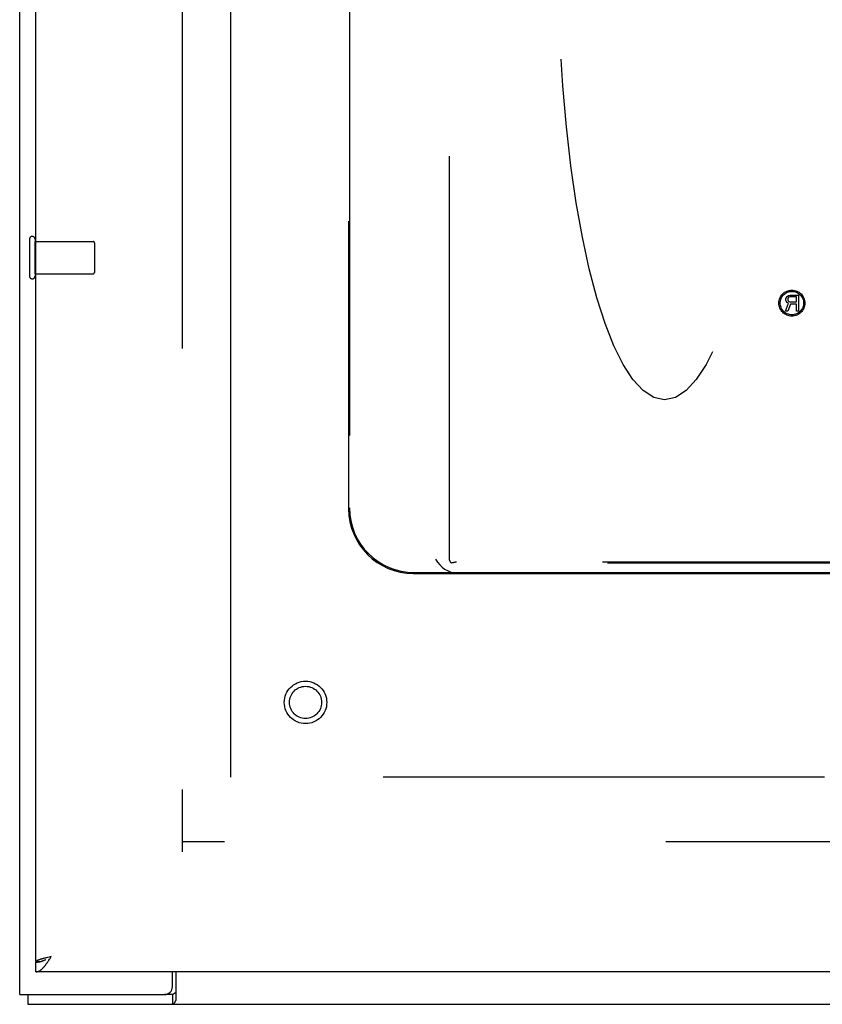
# Model space of a CAD drawing. Units: inches. Extents: x -49 to 57, y -29 to 40.
# Drawn here: x -28 to -21, y -10 to -2 of the extents above; entities that cross this region are included whole.
import ezdxf

# ---------------------------------------------------------------- set-up
doc = ezdxf.new("R2010")
doc.units = ezdxf.units.IN
doc.header["$MEASUREMENT"] = 0
for name, pattern in [('AI-Linetype-1', [6.792914, 3.396457, -3.396457]), ('AI-Linetype-10', [6.792914, 3.396457, -3.396457]), ('AI-Linetype-1020', [6.792914, 3.396457, -3.396457]), ('AI-Linetype-1025', [6.792914, 3.396457, -3.396457]), ('AI-Linetype-1028', [6.792914, 3.396457, -3.396457]), ('AI-Linetype-1032', [6.792914, 3.396457, -3.396457]), ('AI-Linetype-1034', [6.792914, 3.396457, -3.396457]), ('AI-Linetype-1035', [25.776489, 13.888889, -1.698229, 3.396457, -1.698229, 3.396457, -1.698229]), ('AI-Linetype-1036', [25.776489, 13.888889, -1.698229, 3.396457, -1.698229, 3.396457, -1.698229]), ('AI-Linetype-1051', [6.792914, 3.396457, -3.396457]), ('AI-Linetype-1055', [6.792914, 3.396457, -3.396457]), ('AI-Linetype-1083', [6.792914, 3.396457, -3.396457]), ('AI-Linetype-11', [6.792914, 3.396457, -3.396457]), ('AI-Linetype-113', [6.792914, 3.396457, -3.396457]), ('AI-Linetype-114', [6.792914, 3.396457, -3.396457]), ('AI-Linetype-1149', [6.792914, 3.396457, -3.396457]), ('AI-Linetype-115', [6.792914, 3.396457, -3.396457]), ('AI-Linetype-1150', [6.792914, 3.396457, -3.396457]), ('AI-Linetype-1264', [6.792914, 3.396457, -3.396457]), ('AI-Linetype-1271', [6.792914, 3.396457, -3.396457]), ('AI-Linetype-1276', [6.792914, 3.396457, -3.396457]), ('AI-Linetype-1277', [6.792914, 3.396457, -3.396457]), ('AI-Linetype-1278', [6.792914, 3.396457, -3.396457]), ('AI-Linetype-1284', [6.792914, 3.396457, -3.396457]), ('AI-Linetype-1285', [6.792914, 3.396457, -3.396457]), ('AI-Linetype-1286', [6.792914, 3.396457, -3.396457]), ('AI-Linetype-1346', [6.792914, 3.396457, -3.396457]), ('AI-Linetype-1347', [6.792914, 3.396457, -3.396457]), ('AI-Linetype-1350', [6.792914, 3.396457, -3.396457]), ('AI-Linetype-1449', [6.792914, 3.396457, -3.396457]), ('AI-Linetype-1450', [6.792914, 3.396457, -3.396457]), ('AI-Linetype-1451', [6.792914, 3.396457, -3.396457]), ('AI-Linetype-1452', [6.792914, 3.396457, -3.396457]), ('AI-Linetype-1453', [6.792914, 3.396457, -3.396457]), ('AI-Linetype-1524', [6.792914, 3.396457, -3.396457]), ('AI-Linetype-1525', [6.792914, 3.396457, -3.396457]), ('AI-Linetype-1526', [6.792914, 3.396457, -3.396457]), ('AI-Linetype-1527', [6.792914, 3.396457, -3.396457]), ('AI-Linetype-1556', [6.792914, 3.396457, -3.396457]), ('AI-Linetype-1573', [6.792914, 3.396457, -3.396457]), ('AI-Linetype-1577', [6.792914, 3.396457, -3.396457]), ('AI-Linetype-1612', [6.792914, 3.396457, -3.396457]), ('AI-Linetype-1657', [6.792914, 3.396457, -3.396457]), ('AI-Linetype-1658', [6.792914, 3.396457, -3.396457]), ('AI-Linetype-1659', [6.792914, 3.396457, -3.396457]), ('AI-Linetype-168', [6.792914, 3.396457, -3.396457]), ('AI-Linetype-170', [6.792914, 3.396457, -3.396457]), ('AI-Linetype-172', [6.792914, 3.396457, -3.396457]), ('AI-Linetype-2', [6.792914, 3.396457, -3.396457]), ('AI-Linetype-52', [6.792914, 3.396457, -3.396457]), ('AI-Linetype-6', [6.792914, 3.396457, -3.396457]), ('AI-Linetype-7', [6.792914, 3.396457, -3.396457]), ('AI-Linetype-764', [6.792914, 3.396457, -3.396457]), ('AI-Linetype-765', [6.792914, 3.396457, -3.396457]), ('AI-Linetype-766', [6.792914, 3.396457, -3.396457]), ('AI-Linetype-767', [6.792914, 3.396457, -3.396457]), ('AI-Linetype-768', [6.792914, 3.396457, -3.396457]), ('AI-Linetype-769', [6.792914, 3.396457, -3.396457]), ('AI-Linetype-9', [6.792914, 3.396457, -3.396457])]:
    doc.linetypes.add(name, pattern=pattern)
for name, color, linetype in [('02___PRT_ALL_AXES', 7, 'Continuous'), ('AVAILABLE_DOOR_SPACE', 7, 'Continuous'), ('DEFAULT_2', 7, 'Continuous')]:
    doc.layers.add(name, color=color, linetype=linetype)

# ---------------------------------------------------------------- blocks, each defined once
blk = doc.blocks.new('block 185')
at = {"color": 7, "lineweight": 25}
blk.add_lwpolyline([(-26.3614, -9.5786), (-26.3623, -9.5784), (-26.3632, -9.5782), (-26.3643, -9.5781), (-26.3655, -9.5781), (-26.3668, -9.5783), (-26.3681, -9.5786), (-26.3694, -9.5791), (-26.3707, -9.5798), (-26.3719, -9.5805), (-26.3731, -9.5813), (-26.3742, -9.5822), (-26.3753, -9.5832), (-26.3776, -9.5852)], dxfattribs=at)
blk = doc.blocks.new('block 186')
at = {"color": 3, "lineweight": 25}
blk.add_lwpolyline([(-27.5004, -9.6647), (2.3736, -9.6647)], dxfattribs=at)
blk = doc.blocks.new('block 188')
at = {"color": 7, "lineweight": 25}
blk.add_lwpolyline([(-26.3865, -9.5897), (-26.4484, -9.5897)], dxfattribs=at)
blk = doc.blocks.new('block 189')
at = {"color": 3, "lineweight": 25}
blk.add_lwpolyline([(-27.5634, -9.5897), (-26.4484, -9.5897)], dxfattribs=at)
blk = doc.blocks.new('block 191')
at = {"color": 3, "lineweight": 25}
blk.add_lwpolyline([(2.1866, -9.4147), (-27.4384, -9.4147)], dxfattribs=at)
blk = doc.blocks.new('block 192')
at = {"color": 3, "lineweight": 25}
blk.add_lwpolyline([(-27.4384, -9.4147), (-27.4363, -9.4147), (-27.4342, -9.4145), (-27.4321, -9.4143), (-27.4301, -9.414), (-27.428, -9.4136), (-27.4259, -9.4131), (-27.4238, -9.4125), (-27.4217, -9.4118), (-27.4196, -9.411), (-27.4175, -9.4101), (-27.4154, -9.4092), (-27.4133, -9.4081), (-27.4113, -9.407), (-27.4092, -9.4058), (-27.4071, -9.4045), (-27.405, -9.4031), (-27.4029, -9.4017), (-27.4008, -9.4001), (-27.3987, -9.3985), (-27.3966, -9.3968), (-27.3945, -9.395), (-27.3924, -9.3931), (-27.3904, -9.3912), (-27.3883, -9.3892), (-27.3862, -9.3871), (-27.3841, -9.3849), (-27.382, -9.3827), (-27.3799, -9.3804), (-27.3778, -9.3781), (-27.3757, -9.3757), (-27.3736, -9.3732), (-27.3716, -9.3707), (-27.3695, -9.3681), (-27.3674, -9.3654), (-27.3653, -9.3627), (-27.3632, -9.36), (-27.3611, -9.3572), (-27.359, -9.3543), (-27.3569, -9.3514), (-27.3548, -9.3485), (-27.3527, -9.3455), (-27.3507, -9.3425), (-27.3486, -9.3394), (-27.3465, -9.3364), (-27.3444, -9.3332), (-27.3423, -9.3301), (-27.3402, -9.3269), (-27.3381, -9.3237), (-27.334, -9.3173)], dxfattribs=at)
blk = doc.blocks.new('block 193')
at = {"color": 7, "lineweight": 25}
blk.add_lwpolyline([(-27.4384, -9.3397), (-27.4363, -9.3397), (-27.4342, -9.3396), (-27.4321, -9.3396), (-27.4301, -9.3395), (-27.428, -9.3393), (-27.4259, -9.3391), (-27.4238, -9.3389), (-27.4217, -9.3387), (-27.4196, -9.3384), (-27.4175, -9.3381), (-27.4154, -9.3377), (-27.4133, -9.3373), (-27.4113, -9.337), (-27.4092, -9.3365), (-27.4071, -9.336), (-27.405, -9.3356), (-27.4029, -9.335)], dxfattribs=at)
blk = doc.blocks.new('block 195')
at = {"color": 3, "lineweight": 25}
blk.add_lwpolyline([(-27.4364, -9.3347), (-27.4384, -9.3347)], dxfattribs=at)
blk = doc.blocks.new('block 196')
at = {"color": 7, "lineweight": 25}
blk.add_lwpolyline([(-27.4364, -9.3347), (-27.4017, -9.3347)], dxfattribs=at)
blk = doc.blocks.new('block 198')
at = {"color": 3, "lineweight": 25}
blk.add_lwpolyline([(-27.5634, -9.5897), (-27.5634, 20.2603)], dxfattribs=at)
blk = doc.blocks.new('block 199')
at = {"color": 7, "lineweight": 25}
blk.add_lwpolyline([(-27.5004, -9.5897), (-27.5004, -9.6647)], dxfattribs=at)
blk = doc.blocks.new('block 201')
at = {"color": 3, "lineweight": 25}
blk.add_lwpolyline([(-27.3839, -9.3128), (-27.3864, -9.3135), (-27.3889, -9.3142), (-27.3913, -9.3148), (-27.3937, -9.3155), (-27.3961, -9.3162), (-27.3983, -9.3169), (-27.4006, -9.3176), (-27.4028, -9.3183), (-27.4049, -9.319), (-27.407, -9.3196), (-27.409, -9.3203), (-27.4109, -9.321), (-27.4128, -9.3217), (-27.4147, -9.3224), (-27.4165, -9.3231), (-27.4182, -9.3237), (-27.4198, -9.3244), (-27.4214, -9.3251), (-27.4229, -9.3258), (-27.4244, -9.3265), (-27.4258, -9.3272), (-27.4271, -9.3279), (-27.4284, -9.3285), (-27.4295, -9.3292), (-27.4307, -9.3299), (-27.4317, -9.3306), (-27.4327, -9.3313), (-27.4335, -9.332), (-27.4344, -9.3327), (-27.4351, -9.3333), (-27.4358, -9.334), (-27.4364, -9.3347)], dxfattribs=at)
blk = doc.blocks.new('block 202')
at = {"color": 7, "lineweight": 25}
blk.add_lwpolyline([(-27.4029, -9.335), (-27.4008, -9.3345), (-27.3987, -9.3339), (-27.3966, -9.3333), (-27.3945, -9.3326), (-27.3924, -9.332), (-27.3904, -9.3313), (-27.3883, -9.3305), (-27.3862, -9.3298), (-27.3841, -9.329), (-27.382, -9.3282), (-27.3799, -9.3274), (-27.3778, -9.3266), (-27.3757, -9.3257), (-27.3736, -9.3248), (-27.3716, -9.3239), (-27.3695, -9.323), (-27.3674, -9.322), (-27.3653, -9.321), (-27.3634, -9.3201)], dxfattribs=at)
blk = doc.blocks.new('block 203')
at = {"color": 3, "lineweight": 25}
blk.add_lwpolyline([(-27.3788, -9.3114), (-27.3839, -9.3128)], dxfattribs=at)
blk = doc.blocks.new('block 204')
at = {"color": 3, "lineweight": 25}
blk.add_lwpolyline([(-27.3735, -9.31), (-27.3788, -9.3114)], dxfattribs=at)
blk = doc.blocks.new('block 205')
at = {"color": 3, "lineweight": 25}
blk.add_lwpolyline([(-27.3681, -9.3087), (-27.3735, -9.31)], dxfattribs=at)
blk = doc.blocks.new('block 206')
at = {"color": 3, "lineweight": 25}
blk.add_lwpolyline([(-27.3625, -9.3073), (-27.3681, -9.3087)], dxfattribs=at)
blk = doc.blocks.new('block 207')
at = {"color": 3, "lineweight": 25}
blk.add_lwpolyline([(-27.3568, -9.3059), (-27.3625, -9.3073)], dxfattribs=at)
blk = doc.blocks.new('block 208')
at = {"color": 3, "lineweight": 25}
blk.add_lwpolyline([(-27.3482, -9.3039), (-27.3568, -9.3059)], dxfattribs=at)
blk = doc.blocks.new('block 209')
at = {"color": 3, "lineweight": 25}
blk.add_lwpolyline([(-27.3364, -9.3011), (-27.3482, -9.3039)], dxfattribs=at)
blk = doc.blocks.new('block 210')
at = {"color": 3, "lineweight": 25}
blk.add_lwpolyline([(-27.3214, -9.2977), (-27.3364, -9.3011)], dxfattribs=at)
blk = doc.blocks.new('block 225')
at = {"color": 7, "lineweight": 25}
blk.add_lwpolyline([(-27.4384, -9.4147), (-27.4384, -9.3397)], dxfattribs=at)
blk = doc.blocks.new('block 226')
at = {"color": 3, "lineweight": 25}
blk.add_lwpolyline([(-27.4384, -9.3347), (-27.4384, 20.0053)], dxfattribs=at)
blk = doc.blocks.new('block 227')
at = {"color": 3, "lineweight": 25}
blk.add_lwpolyline([(-26.3884, -9.5297), (-26.3884, -9.4147)], dxfattribs=at)
blk = doc.blocks.new('block 229')
at = {"color": 7, "lineweight": 25}
blk.add_lwpolyline([(-26.3865, -9.5897), (-26.3865, -9.6647)], dxfattribs=at)
blk = doc.blocks.new('block 231')
at = {"color": 3, "lineweight": 25}
blk.add_lwpolyline([(-26.3614, -9.4147), (-26.3614, -9.6339)], dxfattribs=at)
blk = doc.blocks.new('block 240')
at = {"color": 3, "lineweight": 25}
blk.add_lwpolyline([(-27.3298, -9.3108), (-27.3214, -9.2977)], dxfattribs=at)
blk = doc.blocks.new('block 241')
at = {"color": 3, "lineweight": 25}
blk.add_lwpolyline([(-27.334, -9.3173), (-27.3298, -9.3108)], dxfattribs=at)
blk = doc.blocks.new('block 249')
at = {"color": 3, "lineweight": 25}
blk.add_lwpolyline([(-26.3614, -9.6339), (-26.3627, -9.6354), (-26.364, -9.6372), (-26.3654, -9.6392), (-26.3667, -9.6413), (-26.3679, -9.6436), (-26.3692, -9.6459), (-26.3705, -9.6482), (-26.3717, -9.6505), (-26.373, -9.6527), (-26.3743, -9.6548), (-26.3755, -9.6567), (-26.3767, -9.6584), (-26.3781, -9.6601), (-26.3795, -9.6615), (-26.3809, -9.6627), (-26.3822, -9.6635), (-26.3834, -9.6641), (-26.3846, -9.6645), (-26.3856, -9.6647), (-26.3865, -9.6647)], dxfattribs=at)
blk = doc.blocks.new('block 255')
at = {"color": 7, "lineweight": 25}
blk.add_lwpolyline([(-26.3776, -9.5852), (-26.3787, -9.5861), (-26.3798, -9.587), (-26.381, -9.5878), (-26.3821, -9.5885), (-26.3833, -9.589), (-26.3844, -9.5894), (-26.3855, -9.5896), (-26.3865, -9.5897)], dxfattribs=at)
blk = doc.blocks.new('block 689')
at = {"color": 3, "lineweight": 25}
blk.add_open_spline([(-26.4484, -9.5897), (-26.4153, -9.5897), (-26.3884, -9.5629), (-26.3884, -9.5297)], degree=3, dxfattribs=at)
blk = doc.blocks.new('block 797')
at = {"layer": 'DEFAULT_2', "color": 253, "linetype": 'AI-Linetype-1', "lineweight": 25}
blk.add_lwpolyline([(1.1846, -8.4147), (-26.3114, -8.4147)], dxfattribs=at)
blk = doc.blocks.new('block 798')
at = {"layer": 'DEFAULT_2', "color": 253, "linetype": 'AI-Linetype-2', "lineweight": 25}
blk.add_lwpolyline([(-24.362, -6.2367), (-24.3472, -6.2597), (-24.3307, -6.2801), (-24.3123, -6.2982), (-24.2925, -6.3133), (-24.2715, -6.325), (-24.2498, -6.3333), (-24.2283, -6.3382), (-24.2066, -6.3397)], dxfattribs=at)
blk = doc.blocks.new('block 802')
at = {"layer": 'DEFAULT_2', "color": 253, "linetype": 'AI-Linetype-6', "lineweight": 25}
blk.add_lwpolyline([(-24.5338, -6.3467), (-12.556, -6.3467)], dxfattribs=at)
blk = doc.blocks.new('block 803')
at = {"layer": 'DEFAULT_2', "color": 253, "linetype": 'AI-Linetype-7', "lineweight": 25}
blk.add_lwpolyline([(-24.2066, -6.3397), (-12.8832, -6.3397)], dxfattribs=at)
blk = doc.blocks.new('block 805')
at = {"layer": 'DEFAULT_2', "color": 253, "linetype": 'AI-Linetype-9', "lineweight": 25}
blk.add_lwpolyline([(-24.5268, -6.3397), (-24.2066, -6.3397)], dxfattribs=at)
blk = doc.blocks.new('block 806')
at = {"layer": 'DEFAULT_2', "color": 253, "linetype": 'AI-Linetype-10', "lineweight": 25}
blk.add_lwpolyline([(-12.8504, -6.2664), (-24.2394, -6.2664)], dxfattribs=at)
blk = doc.blocks.new('block 807')
at = {"layer": 'DEFAULT_2', "color": 253, "linetype": 'AI-Linetype-11', "lineweight": 25}
blk.add_lwpolyline([(-12.8884, -6.2604), (-24.2014, -6.2604)], dxfattribs=at)
blk = doc.blocks.new('block 848')
at = {"layer": 'DEFAULT_2', "color": 253, "linetype": 'AI-Linetype-52', "lineweight": 25}
blk.add_lwpolyline([(-27.4884, -3.7727), (-27.4884, -4.0567)], dxfattribs=at)
blk = doc.blocks.new('block 909')
at = {"layer": 'DEFAULT_2', "color": 253, "linetype": 'AI-Linetype-113', "lineweight": 25}
blk.add_lwpolyline([(-27.4454, -3.7727), (-27.4454, -4.0567)], dxfattribs=at)
blk = doc.blocks.new('block 910')
at = {"layer": 'DEFAULT_2', "color": 253, "linetype": 'AI-Linetype-114', "lineweight": 25}
blk.add_lwpolyline([(-26.9884, -3.8007), (-26.9884, -4.0287)], dxfattribs=at)
blk = doc.blocks.new('block 911')
at = {"layer": 'DEFAULT_2', "color": 253, "linetype": 'AI-Linetype-115', "lineweight": 25}
blk.add_lwpolyline([(-26.3134, 19.1603), (-26.3134, -8.4897)], dxfattribs=at)
blk = doc.blocks.new('block 964')
at = {"layer": 'DEFAULT_2', "color": 253, "linetype": 'AI-Linetype-168', "lineweight": 25}
blk.add_lwpolyline([(-25.0319, 3.1603), (-25.0319, -5.8486)], dxfattribs=at)
blk = doc.blocks.new('block 966')
at = {"layer": 'DEFAULT_2', "color": 253, "linetype": 'AI-Linetype-170', "lineweight": 25}
blk.add_lwpolyline([(-25.0249, -1.8877), (-25.0249, -5.8416)], dxfattribs=at)
blk = doc.blocks.new('block 968')
at = {"layer": 'DEFAULT_2', "color": 253, "linetype": 'AI-Linetype-172', "lineweight": 25}
blk.add_lwpolyline([(-24.259, 3.6603), (-24.259, -6.2296)], dxfattribs=at)
blk = doc.blocks.new('block 1560')
at = {"layer": 'DEFAULT_2', "color": 253, "linetype": 'AI-Linetype-764', "lineweight": 25}
blk.add_open_spline([(-25.1999, -7.3397), (-25.1999, -7.2494), (-25.2731, -7.1762), (-25.3634, -7.1762), (-25.4537, -7.1762), (-25.5269, -7.2494), (-25.5269, -7.3397), (-25.5269, -7.43), (-25.4537, -7.5032), (-25.3634, -7.5032), (-25.2731, -7.5032), (-25.1999, -7.43), (-25.1999, -7.3397), (-25.1999, -7.3397), (-25.1999, -7.3397), (-25.1999, -7.3397)], degree=3, knots=[0, 0, 0, 0, 1, 1, 1, 2, 2, 2, 3, 3, 3, 4, 4, 4, 5, 5, 5, 5], dxfattribs=at)
blk = doc.blocks.new('block 1561')
at = {"layer": 'DEFAULT_2', "color": 253, "linetype": 'AI-Linetype-765', "lineweight": 25}
blk.add_open_spline([(-25.2394, -7.3397), (-25.2394, -7.2712), (-25.2949, -7.2157), (-25.3634, -7.2157), (-25.4319, -7.2157), (-25.4874, -7.2712), (-25.4874, -7.3397), (-25.4874, -7.4082), (-25.4319, -7.4637), (-25.3634, -7.4637), (-25.2949, -7.4637), (-25.2394, -7.4082), (-25.2394, -7.3397), (-25.2394, -7.3397), (-25.2394, -7.3397), (-25.2394, -7.3397)], degree=3, knots=[0, 0, 0, 0, 1, 1, 1, 2, 2, 2, 3, 3, 3, 4, 4, 4, 5, 5, 5, 5], dxfattribs=at)
blk = doc.blocks.new('block 1562')
at = {"layer": 'DEFAULT_2', "color": 253, "linetype": 'AI-Linetype-766', "lineweight": 25}
blk.add_open_spline([(-27.4884, -4.0567), (-27.4884, -4.0686), (-27.4788, -4.0782), (-27.4669, -4.0782), (-27.455, -4.0782), (-27.4454, -4.0686), (-27.4454, -4.0567)], degree=3, knots=[0, 0, 0, 0, 1, 1, 1, 2, 2, 2, 2], dxfattribs=at)
blk = doc.blocks.new('block 1563')
at = {"layer": 'DEFAULT_2', "color": 253, "linetype": 'AI-Linetype-767', "lineweight": 25}
blk.add_open_spline([(-26.9984, -4.0387), (-26.9929, -4.0387), (-26.9884, -4.0342), (-26.9884, -4.0287)], degree=3, dxfattribs=at)
blk = doc.blocks.new('block 1564')
at = {"layer": 'DEFAULT_2', "color": 253, "linetype": 'AI-Linetype-768', "lineweight": 25}
blk.add_open_spline([(-27.4454, -3.7727), (-27.4454, -3.7608), (-27.455, -3.7512), (-27.4669, -3.7512), (-27.4788, -3.7512), (-27.4884, -3.7608), (-27.4884, -3.7727)], degree=3, knots=[0, 0, 0, 0, 1, 1, 1, 2, 2, 2, 2], dxfattribs=at)
blk = doc.blocks.new('block 1565')
at = {"layer": 'DEFAULT_2', "color": 253, "linetype": 'AI-Linetype-769', "lineweight": 25}
blk.add_open_spline([(-26.9884, -3.8007), (-26.9884, -3.7952), (-26.9929, -3.7907), (-26.9984, -3.7907)], degree=3, dxfattribs=at)
blk = doc.blocks.new('block 1816')
at = {"layer": 'DEFAULT_2', "color": 253, "linetype": 'AI-Linetype-1020', "lineweight": 25}
blk.add_open_spline([(-25.0249, -5.8416), (-25.0249, -6.1173), (-24.8025, -6.3397), (-24.5268, -6.3397)], degree=3, dxfattribs=at)
blk = doc.blocks.new('block 1821')
at = {"layer": 'DEFAULT_2', "color": 253, "linetype": 'AI-Linetype-1025', "lineweight": 25}
blk.add_open_spline([(-22.5995, 1.8712), (-23.0524, 1.8712), (-23.4195, 0.3311), (-23.4195, -1.5688), (-23.4195, -3.4686), (-23.0524, -5.0088), (-22.5995, -5.0088), (-22.1466, -5.0088), (-21.7795, -3.4686), (-21.7795, -1.5688), (-21.7795, 0.3311), (-22.1466, 1.8712), (-22.5995, 1.8712)], degree=3, knots=[0, 0, 0, 0, 1, 1, 1, 2, 2, 2, 3, 3, 3, 4, 4, 4, 4], dxfattribs=at)
blk = doc.blocks.new('block 1824')
at = {"layer": 'DEFAULT_2', "color": 253, "linetype": 'AI-Linetype-1028', "lineweight": 25}
blk.add_open_spline([(-25.0319, -5.8486), (-25.0319, -6.1243), (-24.8095, -6.3467), (-24.5338, -6.3467)], degree=3, dxfattribs=at)
blk = doc.blocks.new('block 1828')
at = {"layer": 'DEFAULT_2', "color": 253, "linetype": 'AI-Linetype-1032', "lineweight": 25}
blk.add_open_spline([(-24.259, -6.2296), (-24.259, -6.2445), (-24.2517, -6.2583), (-24.2394, -6.2664)], degree=3, dxfattribs=at)
blk = doc.blocks.new('block 1830')
at = {"layer": 'DEFAULT_2', "color": 253, "linetype": 'AI-Linetype-1034', "lineweight": 25}
blk.add_open_spline([(-24.2014, -6.2604), (-24.2102, -6.2604), (-24.2234, -6.2625), (-24.2394, -6.2664)], degree=3, dxfattribs=at)
blk = doc.blocks.new('block 1831')
at = {"layer": 'AVAILABLE_DOOR_SPACE', "color": 7, "linetype": 'AI-Linetype-1035', "lineweight": 25}
blk.add_lwpolyline([(-0.6884, -7.9147), (-25.9384, -7.9147)], dxfattribs=at)
blk = doc.blocks.new('block 1832')
at = {"layer": 'AVAILABLE_DOOR_SPACE', "color": 7, "linetype": 'AI-Linetype-1036', "lineweight": 25}
blk.add_lwpolyline([(-25.9384, -7.9147), (-25.9384, 18.5853)], dxfattribs=at)
blk = doc.blocks.new('block 1847')
at = {"layer": '02___PRT_ALL_AXES', "color": 253, "linetype": 'AI-Linetype-1051', "lineweight": 25}
blk.add_lwpolyline([(-21.643, -4.2533), (-21.6352, -4.256)], dxfattribs=at)
blk = doc.blocks.new('block 1851')
at = {"layer": '02___PRT_ALL_AXES', "color": 253, "linetype": 'AI-Linetype-1055', "lineweight": 25}
blk.add_lwpolyline([(-21.6456, -4.2666), (-21.656, -4.2613)], dxfattribs=at)
blk = doc.blocks.new('block 1879')
at = {"layer": '02___PRT_ALL_AXES', "color": 253, "linetype": 'AI-Linetype-1083', "lineweight": 25}
blk.add_lwpolyline([(-21.6482, -4.248), (-21.643, -4.2533)], dxfattribs=at)
blk = doc.blocks.new('block 1945')
at = {"layer": '02___PRT_ALL_AXES', "color": 253, "linetype": 'AI-Linetype-1149', "lineweight": 25}
blk.add_lwpolyline([(-21.5701, -4.3278), (-21.5857, -4.3278)], dxfattribs=at)
blk = doc.blocks.new('block 1946')
at = {"layer": '02___PRT_ALL_AXES', "color": 253, "linetype": 'AI-Linetype-1150', "lineweight": 25}
blk.add_lwpolyline([(-21.6508, -4.3278), (-21.6691, -4.3278)], dxfattribs=at)
blk = doc.blocks.new('block 2060')
at = {"layer": '02___PRT_ALL_AXES', "color": 253, "linetype": 'AI-Linetype-1264', "lineweight": 25}
blk.add_lwpolyline([(-21.656, -4.2613), (-21.6638, -4.2507)], dxfattribs=at)
blk = doc.blocks.new('block 2067')
at = {"layer": '02___PRT_ALL_AXES', "color": 253, "linetype": 'AI-Linetype-1271', "lineweight": 25}
blk.add_lwpolyline([(-27.4454, -4.0387), (-27.4454, -3.7907)], dxfattribs=at)
blk = doc.blocks.new('block 2072')
at = {"layer": '02___PRT_ALL_AXES', "color": 253, "linetype": 'AI-Linetype-1276', "lineweight": 25}
blk.add_lwpolyline([(-21.5857, -4.2719), (-21.63, -4.2719)], dxfattribs=at)
blk = doc.blocks.new('block 2073')
at = {"layer": '02___PRT_ALL_AXES', "color": 253, "linetype": 'AI-Linetype-1277', "lineweight": 25}
blk.add_lwpolyline([(-21.6352, -4.256), (-21.5857, -4.256)], dxfattribs=at)
blk = doc.blocks.new('block 2074')
at = {"layer": '02___PRT_ALL_AXES', "color": 253, "linetype": 'AI-Linetype-1278', "lineweight": 25}
blk.add_lwpolyline([(-21.5857, -4.2161), (-21.6352, -4.2161)], dxfattribs=at)
blk = doc.blocks.new('block 2080')
at = {"layer": '02___PRT_ALL_AXES', "color": 253, "linetype": 'AI-Linetype-1284', "lineweight": 25}
blk.add_lwpolyline([(-21.6326, -4.2028), (-21.5701, -4.2028)], dxfattribs=at)
blk = doc.blocks.new('block 2081')
at = {"layer": '02___PRT_ALL_AXES', "color": 253, "linetype": 'AI-Linetype-1285', "lineweight": 25}
blk.add_lwpolyline([(-27.4454, -4.0387), (-26.9984, -4.0387)], dxfattribs=at)
blk = doc.blocks.new('block 2082')
at = {"layer": '02___PRT_ALL_AXES', "color": 253, "linetype": 'AI-Linetype-1286', "lineweight": 25}
blk.add_lwpolyline([(-27.4454, -3.7907), (-26.9984, -3.7907)], dxfattribs=at)
blk = doc.blocks.new('block 2142')
at = {"layer": '02___PRT_ALL_AXES', "color": 253, "linetype": 'AI-Linetype-1346', "lineweight": 25}
blk.add_lwpolyline([(-21.6638, -4.2507), (-21.6664, -4.2427)], dxfattribs=at)
blk = doc.blocks.new('block 2143')
at = {"layer": '02___PRT_ALL_AXES', "color": 253, "linetype": 'AI-Linetype-1347', "lineweight": 25}
blk.add_lwpolyline([(-21.6508, -4.24), (-21.6482, -4.248)], dxfattribs=at)
blk = doc.blocks.new('block 2146')
at = {"layer": '02___PRT_ALL_AXES', "color": 253, "linetype": 'AI-Linetype-1350', "lineweight": 25}
blk.add_lwpolyline([(-21.6456, -4.2054), (-21.6326, -4.2028)], dxfattribs=at)
blk = doc.blocks.new('block 2245')
at = {"layer": '02___PRT_ALL_AXES', "color": 253, "linetype": 'AI-Linetype-1449', "lineweight": 25}
blk.add_lwpolyline([(-21.6664, -4.2427), (-21.6664, -4.232)], dxfattribs=at)
blk = doc.blocks.new('block 2246')
at = {"layer": '02___PRT_ALL_AXES', "color": 253, "linetype": 'AI-Linetype-1450', "lineweight": 25}
blk.add_lwpolyline([(-21.6508, -4.232), (-21.6508, -4.24)], dxfattribs=at)
blk = doc.blocks.new('block 2247')
at = {"layer": '02___PRT_ALL_AXES', "color": 253, "linetype": 'AI-Linetype-1451', "lineweight": 25}
blk.add_lwpolyline([(-21.5857, -4.3278), (-21.5857, -4.2719)], dxfattribs=at)
blk = doc.blocks.new('block 2248')
at = {"layer": '02___PRT_ALL_AXES', "color": 253, "linetype": 'AI-Linetype-1452', "lineweight": 25}
blk.add_lwpolyline([(-21.5857, -4.256), (-21.5857, -4.2161)], dxfattribs=at)
blk = doc.blocks.new('block 2249')
at = {"layer": '02___PRT_ALL_AXES', "color": 253, "linetype": 'AI-Linetype-1453', "lineweight": 25}
blk.add_lwpolyline([(-21.5701, -4.2028), (-21.5701, -4.3278)], dxfattribs=at)
blk = doc.blocks.new('block 2320')
at = {"layer": '02___PRT_ALL_AXES', "color": 253, "linetype": 'AI-Linetype-1524', "lineweight": 25}
blk.add_lwpolyline([(-21.6664, -4.232), (-21.6638, -4.2241)], dxfattribs=at)
blk = doc.blocks.new('block 2321')
at = {"layer": '02___PRT_ALL_AXES', "color": 253, "linetype": 'AI-Linetype-1525', "lineweight": 25}
blk.add_lwpolyline([(-21.6482, -4.2241), (-21.6508, -4.232)], dxfattribs=at)
blk = doc.blocks.new('block 2322')
at = {"layer": '02___PRT_ALL_AXES', "color": 253, "linetype": 'AI-Linetype-1526', "lineweight": 25}
blk.add_lwpolyline([(-21.63, -4.2719), (-21.6508, -4.3278)], dxfattribs=at)
blk = doc.blocks.new('block 2323')
at = {"layer": '02___PRT_ALL_AXES', "color": 253, "linetype": 'AI-Linetype-1527', "lineweight": 25}
blk.add_lwpolyline([(-21.6691, -4.3278), (-21.6456, -4.2666)], dxfattribs=at)
blk = doc.blocks.new('block 2352')
at = {"layer": '02___PRT_ALL_AXES', "color": 253, "linetype": 'AI-Linetype-1556', "lineweight": 25}
blk.add_lwpolyline([(-21.6638, -4.2241), (-21.656, -4.2134)], dxfattribs=at)
blk = doc.blocks.new('block 2369')
at = {"layer": '02___PRT_ALL_AXES', "color": 253, "linetype": 'AI-Linetype-1573', "lineweight": 25}
blk.add_lwpolyline([(-21.643, -4.2187), (-21.6482, -4.2241)], dxfattribs=at)
blk = doc.blocks.new('block 2373')
at = {"layer": '02___PRT_ALL_AXES', "color": 253, "linetype": 'AI-Linetype-1577', "lineweight": 25}
blk.add_lwpolyline([(-21.656, -4.2134), (-21.6456, -4.2054)], dxfattribs=at)
blk = doc.blocks.new('block 2408')
at = {"layer": '02___PRT_ALL_AXES', "color": 253, "linetype": 'AI-Linetype-1612', "lineweight": 25}
blk.add_lwpolyline([(-21.6352, -4.2161), (-21.643, -4.2187)], dxfattribs=at)
blk = doc.blocks.new('block 2453')
at = {"layer": '02___PRT_ALL_AXES', "color": 253, "linetype": 'AI-Linetype-1657', "lineweight": 25}
blk.add_open_spline([(-25.2394, -7.3397), (-25.2394, -7.2712), (-25.2949, -7.2157), (-25.3634, -7.2157), (-25.4319, -7.2157), (-25.4874, -7.2712), (-25.4874, -7.3397), (-25.4874, -7.4082), (-25.4319, -7.4637), (-25.3634, -7.4637), (-25.2949, -7.4637), (-25.2394, -7.4082), (-25.2394, -7.3397), (-25.2394, -7.3397), (-25.2394, -7.3397), (-25.2394, -7.3397)], degree=3, knots=[0, 0, 0, 0, 1, 1, 1, 2, 2, 2, 3, 3, 3, 4, 4, 4, 5, 5, 5, 5], dxfattribs=at)
blk = doc.blocks.new('block 2454')
at = {"layer": '02___PRT_ALL_AXES', "color": 253, "linetype": 'AI-Linetype-1658', "lineweight": 25}
blk.add_open_spline([(-21.5201, -4.2648), (-21.5201, -4.2096), (-21.5649, -4.1648), (-21.6201, -4.1648), (-21.6753, -4.1648), (-21.7201, -4.2096), (-21.7201, -4.2648), (-21.7201, -4.32), (-21.6753, -4.3648), (-21.6201, -4.3648), (-21.5649, -4.3648), (-21.5201, -4.32), (-21.5201, -4.2648), (-21.5201, -4.2648), (-21.5201, -4.2648), (-21.5201, -4.2648)], degree=3, knots=[0, 0, 0, 0, 1, 1, 1, 2, 2, 2, 3, 3, 3, 4, 4, 4, 5, 5, 5, 5], dxfattribs=at)
blk = doc.blocks.new('block 2455')
at = {"layer": '02___PRT_ALL_AXES', "color": 253, "linetype": 'AI-Linetype-1659', "lineweight": 25}
blk.add_open_spline([(-21.5299, -4.2648), (-21.5299, -4.215), (-21.5703, -4.1746), (-21.6201, -4.1746), (-21.6699, -4.1746), (-21.7103, -4.215), (-21.7103, -4.2648), (-21.7103, -4.3146), (-21.6699, -4.355), (-21.6201, -4.355), (-21.5703, -4.355), (-21.5299, -4.3146), (-21.5299, -4.2648), (-21.5299, -4.2648), (-21.5299, -4.2648), (-21.5299, -4.2648)], degree=3, knots=[0, 0, 0, 0, 1, 1, 1, 2, 2, 2, 3, 3, 3, 4, 4, 4, 5, 5, 5, 5], dxfattribs=at)

msp = doc.modelspace()

# ---------------------------------------------------------------- block references
for name in ['block 198', 'block 226', 'block 192', 'block 201', 'block 202', 'block 203', 'block 204', 'block 205', 'block 206', 'block 207', 'block 208', 'block 209', 'block 210', 'block 241', 'block 240', 'block 195', 'block 193', 'block 225', 'block 196', 'block 191', 'block 227', 'block 231', 'block 689', 'block 189', 'block 199', 'block 188', 'block 255', 'block 229', 'block 185', 'block 186', 'block 249']:
    msp.add_blockref(name, (0, 0))
at = {"layer": '02___PRT_ALL_AXES'}
for name in ['block 2067', 'block 2082', 'block 2081', 'block 2454', 'block 2455', 'block 2320', 'block 2245', 'block 2142', 'block 2352', 'block 2373', 'block 2321', 'block 2246', 'block 2143', 'block 2369', 'block 2146', 'block 2408', 'block 2074', 'block 2080', 'block 2248', 'block 2249', 'block 2323', 'block 2060', 'block 1851', 'block 2322', 'block 1879', 'block 1847', 'block 2073', 'block 2072', 'block 2247', 'block 1946', 'block 1945', 'block 2453']:
    msp.add_blockref(name, (0, 0), dxfattribs=at)
at = {"layer": 'AVAILABLE_DOOR_SPACE'}
for name in ['block 1832', 'block 1831']:
    msp.add_blockref(name, (0, 0), dxfattribs=at)
at = {"layer": 'DEFAULT_2'}
for name in ['block 911', 'block 968', 'block 964', 'block 1821', 'block 966', 'block 1564', 'block 848', 'block 909', 'block 1565', 'block 910', 'block 1562', 'block 1563', 'block 1824', 'block 1816', 'block 798', 'block 1828', 'block 1830', 'block 806', 'block 807', 'block 802', 'block 805', 'block 803', 'block 1560', 'block 1561', 'block 797']:
    msp.add_blockref(name, (0, 0), dxfattribs=at)

doc.saveas('drawing.dxf')
